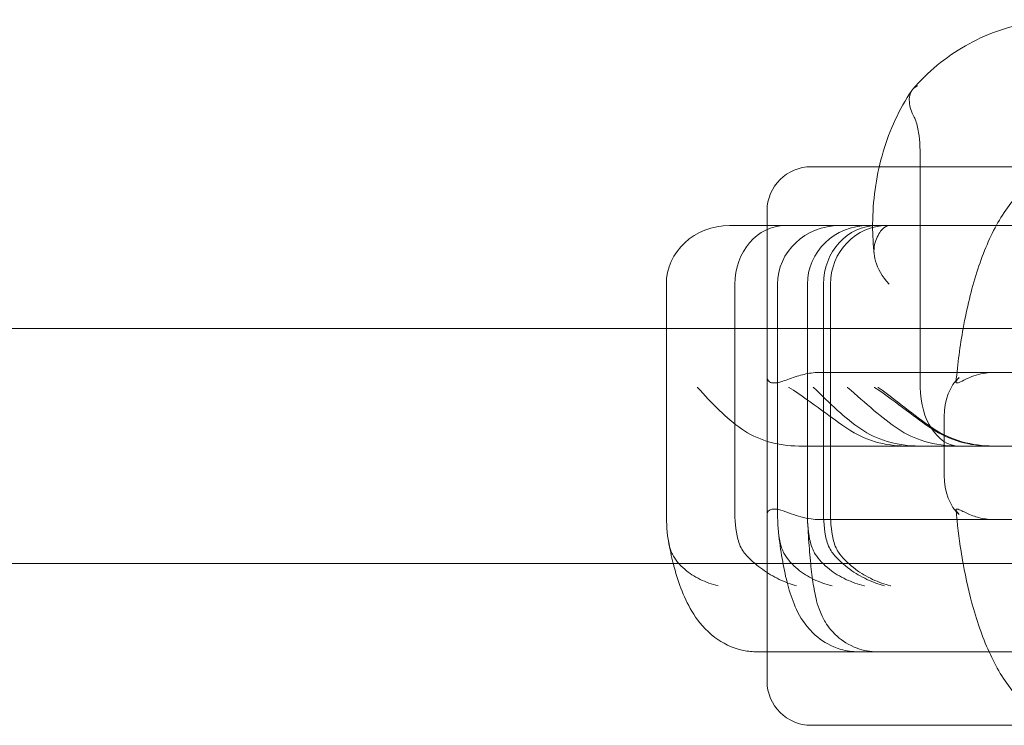
# Model space of a CAD drawing. Units: millimetres. Extents: x 983 to 12086, y 2339 to 12002.
# Drawn here: x 4864 to 4931, y 7866 to 7914 of the extents above; entities that cross this region are included whole.
import ezdxf

# ---------------------------------------------------------------- set-up
doc = ezdxf.new("R2010")
doc.units = ezdxf.units.MM
doc.header["$MEASUREMENT"] = 0

msp = doc.modelspace()

# ---------------------------------------------------------------- linework, layer by layer
at = {"color": 0, "linetype": 'Continuous', "lineweight": 0}
for p, q in [((4922.953, 7903.564), (4918.325, 7903.564)), ((4936.452, 7903.564), (4922.953, 7903.564)), ((4925.745, 7903.923), (4925.745, 7888.564)), ((4915.325, 7900.564), (4915.325, 7899.564)), ((4916.567, 7899.564), (4912.766, 7899.564)), ((4915.325, 7899.564), (4915.325, 7889.216)), ((4930.916, 7899.564), (4916.567, 7899.564)), ((4935.46, 7899.564), (4930.916, 7899.564)), ((4908.473, 7892.564), (4908.473, 7895.564)), ((4913.132, 7892.564), (4913.132, 7895.564)), ((4916.032, 7880.205), (4916.032, 7895.564)), ((4918.066, 7880.205), (4918.066, 7895.564)), ((4919.158, 7880.205), (4919.158, 7895.564)), ((4919.635, 7880.205), (4919.635, 7895.564)), ((4933.633, 7892.564), (4653.728, 7892.564)), ((4908.473, 7880.205), (4908.473, 7892.564)), ((4913.132, 7880.205), (4913.132, 7892.564)), ((4930.684, 7889.564), (4918.858, 7889.564)), ((4946.467, 7889.564), (4930.684, 7889.564)), ((4915.325, 7886.564), (4915.325, 7889.216)), ((4915.325, 7882.564), (4915.325, 7886.564)), ((4927.364, 7886.564), (4927.364, 7882.564)), ((4924.72, 7884.564), (4917.473, 7884.564)), ((4924.72, 7884.564), (4943.613, 7884.564)), ((4915.325, 7879.913), (4915.325, 7882.564)), ((4915.325, 7879.913), (4915.325, 7870.564)), ((4918.858, 7879.564), (4930.684, 7879.564)), ((4930.684, 7879.564), (4946.467, 7879.564)), ((4933.633, 7876.564), (4653.728, 7876.564)), ((4930.419, 7870.564), (4914.666, 7870.564)), ((4915.325, 7870.564), (4915.325, 7868.564)), ((4971.514, 7870.564), (4930.419, 7870.564)), ((4936.452, 7865.564), (4918.325, 7865.564))]:
    msp.add_line(p, q, dxfattribs=at)
for centre, start, end in [((4918.325, 7900.564), 90, 180), ((4918.325, 7868.564), 180, 270)]:
    msp.add_arc(centre, 3, start, end, dxfattribs=at)
at = {"color": 0, "linetype": 'Continuous', "lineweight": 0, "extrusion": (0, 0, -1)}
for centre, major_axis, ratio, start_param, end_param in [((4912.766, 7895.564), (-4.293, 0), 0.931852, 0, 1.570796), ((4920.259, 7895.564), (-4.227, 0), 0.946311, 0, 1.570796), ((4922.195, 7895.564), (-4.129, 0), 0.968715, 0, 1.570796), ((4929.306, 7886.564), (0, 3), 0.647377, -1.570796, -0.486949), ((4929.306, 7882.564), (0, 3), 0.647377, -2.654644, -1.570796)]:
    msp.add_ellipse(centre, major_axis=major_axis, ratio=ratio, start_param=start_param, end_param=end_param, dxfattribs=at)
at = {"color": 0, "linetype": 'Continuous', "lineweight": 0}
for centre, major_axis, ratio, start_param, end_param in [((4916.567, 7895.564), (0, 4), 0.858719, 0, 1.570796), ((4922.81, 7895.564), (0, 4), 0.91288, 0, 1.570796), ((4923.475, 7895.564), (0, 4), 0.960094, 0, 1.570796), ((4928.381, 7888.564), (0, -4), 0.658919, -1.570796, 0)]:
    msp.add_ellipse(centre, major_axis=major_axis, ratio=ratio, start_param=start_param, end_param=end_param, dxfattribs=at)
for points, knots in [([(4935.474, 7913.564), (4934.699, 7913.564), (4933.924, 7913.496), (4932.397, 7913.228), (4931.645, 7913.026), (4930.187, 7912.498), (4929.481, 7912.17), (4928.134, 7911.398), (4927.494, 7910.955), (4926.298, 7909.965), (4925.741, 7909.419), (4925.234, 7908.831)], [0, 0, 0, 0, 0.1685089, 0.1685089, 0.3370178, 0.3370178, 0.5055268, 0.5055268, 0.6740357, 0.6740357, 0.8425446, 0.8425446, 0.8425446, 0.8425446]), ([(4925.544, 7909.068), (4925.542, 7909.067), (4925.541, 7909.066), (4925.385, 7908.988), (4925.262, 7908.881), (4925.171, 7908.748)], [-0.0009408, -0.0009408, -0.0009408, -0.0009408, 0, 0, 0.1045576, 0.1045576, 0.1045576, 0.1045576]), ([(4925.171, 7908.748), (4924.742, 7908.118), (4924.366, 7907.448), (4923.716, 7906.054), (4923.443, 7905.328), (4923, 7903.838), (4922.83, 7903.074), (4922.591, 7901.525), (4922.523, 7900.74), (4922.504, 7899.824), (4922.502, 7899.694), (4922.502, 7899.564)], [-0.7661573, -0.7661573, -0.7661573, -0.7661573, -0.5822131, -0.5822131, -0.3982689, -0.3982689, -0.2143248, -0.2143248, -0.0303806, -0.0303806, 0, 0, 0, 0]), ([(4925.171, 7908.748), (4925.147, 7908.713), (4925.126, 7908.676), (4925.012, 7908.447), (4924.975, 7908.216), (4925.027, 7907.645), (4925.137, 7907.297), (4925.327, 7906.93)], [0.1045576, 0.1045576, 0.1045576, 0.1045576, 0.1321064, 0.1321064, 0.2675074, 0.2675074, 0.4259182, 0.4259182, 0.4259182, 0.4259182]), ([(4925.745, 7903.923), (4925.745, 7904.551), (4925.722, 7905.303), (4925.579, 7906.203), (4925.495, 7906.546), (4925.373, 7906.836), (4925.351, 7906.884), (4925.327, 7906.93)], [0.4089763, 0.4089763, 0.4089763, 0.4089763, 0.5972929, 0.5972929, 0.6925343, 0.6925343, 0.711245, 0.711245, 0.711245, 0.711245]), ([(4928.66, 7892.564), (4928.693, 7892.743), (4928.726, 7892.921), (4929.021, 7894.425), (4929.344, 7895.673), (4930.123, 7897.962), (4930.576, 7899.002), (4931.674, 7900.863), (4932.315, 7901.696), (4933.592, 7902.699), (4934.06, 7902.986), (4935.159, 7903.428), (4935.803, 7903.564), (4936.452, 7903.564)], [5.197942, 5.197942, 5.197942, 5.197942, 5.232802, 5.232802, 5.495397, 5.495397, 5.757993, 5.757993, 6.020589, 6.020589, 6.146452, 6.146452, 6.283185, 6.283185, 6.283185, 6.283185]), ([(4923.674, 7899.564), (4923.49, 7899.564), (4923.29, 7899.465), (4922.939, 7899.051), (4922.787, 7898.759), (4922.676, 7898.402)], [-3.0323862, -3.0323862, -3.0323862, -3.0323862, -2.8193571, -2.8193571, -2.6280526, -2.6280526, -2.6280526, -2.6280526]), ([(4923.629, 7895.564), (4923.626, 7895.567), (4923.623, 7895.57), (4923.147, 7896.104), (4922.847, 7896.643), (4922.565, 7897.612), (4922.564, 7898.04), (4922.676, 7898.402)], [-0.4099973, -0.4099973, -0.4099973, -0.4099973, -0.4088103, -0.4088103, -0.1966492, -0.1966492, 0, 0, 0, 0]), ([(4918.325, 7889.529), (4917.997, 7889.485), (4917.678, 7889.404), (4917.011, 7889.195), (4916.683, 7889.066), (4916.229, 7888.919), (4916.024, 7888.859), (4915.683, 7888.846), (4915.57, 7888.878), (4915.378, 7889.001), (4915.325, 7889.111), (4915.325, 7889.216)], [-1.693694, -1.693694, -1.693694, -1.693694, -1.5814065, -1.5814065, -1.4453909, -1.4453909, -1.3617046, -1.3617046, -1.2921041, -1.2921041, -1.1979875, -1.1979875, -1.1979875, -1.1979875]), ([(4930.18, 7889.529), (4929.955, 7889.497), (4929.74, 7889.446), (4929.339, 7889.321), (4929.154, 7889.247), (4928.785, 7889.082), (4928.611, 7888.992), (4928.35, 7888.873), (4928.264, 7888.845), (4928.16, 7888.862), (4928.158, 7888.92), (4928.243, 7889.067), (4928.307, 7889.141), (4928.397, 7889.216)], [-3.4563133, -3.4563133, -3.4563133, -3.4563133, -3.3847383, -3.3847383, -3.3123506, -3.3123506, -3.2222265, -3.2222265, -3.1367785, -3.1367785, -3.0358837, -3.0358837, -2.9617753, -2.9617753, -2.9617753, -2.9617753]), ([(4910.59, 7888.564), (4910.593, 7888.561), (4910.595, 7888.558), (4911.074, 7888.024), (4911.562, 7887.485), (4912.565, 7886.517), (4913.069, 7886.088), (4913.588, 7885.726)], [-0.4099973, -0.4099973, -0.4099973, -0.4099973, -0.4088103, -0.4088103, -0.1966492, -0.1966492, 0, 0, 0, 0]), ([(4916.798, 7888.564), (4916.803, 7888.561), (4916.808, 7888.558), (4917.635, 7888.024), (4918.372, 7887.485), (4919.693, 7886.517), (4920.275, 7886.088), (4920.81, 7885.726)], [-0.0018264, -0.0018264, -0.0018264, -0.0018264, 0, 0, 0.326436, 0.326436, 0.6290051, 0.6290051, 0.6290051, 0.6290051]), ([(4918.461, 7888.564), (4918.464, 7888.561), (4918.467, 7888.558), (4919.016, 7888.024), (4919.556, 7887.485), (4920.635, 7886.517), (4921.162, 7886.088), (4921.694, 7885.726)], [-0.4099973, -0.4099973, -0.4099973, -0.4099973, -0.4088103, -0.4088103, -0.1966492, -0.1966492, 0, 0, 0, 0]), ([(4920.787, 7888.564), (4920.791, 7888.561), (4920.794, 7888.558), (4921.409, 7888.024), (4921.998, 7887.485), (4923.144, 7886.517), (4923.691, 7886.088), (4924.232, 7885.726)], [-0.4099973, -0.4099973, -0.4099973, -0.4099973, -0.4088103, -0.4088103, -0.1966492, -0.1966492, 0, 0, 0, 0]), ([(4922.626, 7888.564), (4922.63, 7888.561), (4922.635, 7888.558), (4923.418, 7888.024), (4924.126, 7887.485), (4925.417, 7886.517), (4925.997, 7886.088), (4926.54, 7885.726)], [-0.0018264, -0.0018264, -0.0018264, -0.0018264, 0, 0, 0.326436, 0.326436, 0.6290051, 0.6290051, 0.6290051, 0.6290051]), ([(4922.878, 7888.564), (4922.882, 7888.561), (4922.886, 7888.558), (4923.618, 7888.024), (4924.292, 7887.485), (4925.544, 7886.517), (4926.117, 7886.088), (4926.663, 7885.726)], [-0.0018264, -0.0018264, -0.0018264, -0.0018264, 0, 0, 0.326436, 0.326436, 0.6290051, 0.6290051, 0.6290051, 0.6290051]), ([(4917.473, 7884.564), (4916.787, 7884.564), (4916.043, 7884.664), (4914.703, 7885.077), (4914.101, 7885.37), (4913.588, 7885.726)], [-1.4299301, -1.4299301, -1.4299301, -1.4299301, -1.216901, -1.216901, -1.0255965, -1.0255965, -1.0255965, -1.0255965]), ([(4920.81, 7885.726), (4921.359, 7885.355), (4922.003, 7885.05), (4923.356, 7884.655), (4924.066, 7884.564), (4924.72, 7884.564)], [-2.0071033, -2.0071033, -2.0071033, -2.0071033, -1.8057209, -1.8057209, -1.6025826, -1.6025826, -1.6025826, -1.6025826]), ([(4925.659, 7884.564), (4924.96, 7884.564), (4924.201, 7884.664), (4922.835, 7885.077), (4922.22, 7885.37), (4921.694, 7885.726)], [-1.4299301, -1.4299301, -1.4299301, -1.4299301, -1.216901, -1.216901, -1.0255965, -1.0255965, -1.0255965, -1.0255965]), ([(4928.246, 7884.564), (4927.539, 7884.564), (4926.772, 7884.664), (4925.389, 7885.077), (4924.766, 7885.37), (4924.232, 7885.726)], [-1.4299301, -1.4299301, -1.4299301, -1.4299301, -1.216901, -1.216901, -1.0255965, -1.0255965, -1.0255965, -1.0255965]), ([(4926.54, 7885.726), (4927.096, 7885.355), (4927.752, 7885.05), (4929.131, 7884.655), (4929.854, 7884.564), (4930.521, 7884.564)], [-2.0071033, -2.0071033, -2.0071033, -2.0071033, -1.8057209, -1.8057209, -1.6025826, -1.6025826, -1.6025826, -1.6025826]), ([(4926.663, 7885.726), (4927.224, 7885.355), (4927.886, 7885.05), (4929.28, 7884.655), (4930.012, 7884.564), (4930.687, 7884.564)], [-2.0071033, -2.0071033, -2.0071033, -2.0071033, -1.8057209, -1.8057209, -1.6025826, -1.6025826, -1.6025826, -1.6025826]), ([(4908.473, 7880.205), (4908.473, 7879.578), (4908.496, 7878.826), (4908.64, 7877.925), (4908.723, 7877.583), (4908.846, 7877.293), (4908.868, 7877.245), (4908.892, 7877.198)], [2.1984082, 2.1984082, 2.1984082, 2.1984082, 2.3867248, 2.3867248, 2.4819663, 2.4819663, 2.500677, 2.500677, 2.500677, 2.500677]), ([(4913.857, 7877.198), (4913.815, 7877.245), (4913.777, 7877.293), (4913.565, 7877.583), (4913.42, 7877.925), (4913.172, 7878.826), (4913.132, 7879.578), (4913.132, 7880.205)], [1.0781869, 1.0781869, 1.0781869, 1.0781869, 1.0968976, 1.0968976, 1.1921391, 1.1921391, 1.3804557, 1.3804557, 1.3804557, 1.3804557]), ([(4918.325, 7879.599), (4918.088, 7879.631), (4917.855, 7879.682), (4917.399, 7879.808), (4917.179, 7879.882), (4916.712, 7880.046), (4916.471, 7880.137), (4916.057, 7880.256), (4915.889, 7880.284), (4915.588, 7880.267), (4915.474, 7880.208), (4915.352, 7880.062), (4915.325, 7879.987), (4915.325, 7879.913)], [-3.4563133, -3.4563133, -3.4563133, -3.4563133, -3.3847383, -3.3847383, -3.3123506, -3.3123506, -3.2222265, -3.2222265, -3.1367785, -3.1367785, -3.0358837, -3.0358837, -2.9617753, -2.9617753, -2.9617753, -2.9617753]), ([(4916.032, 7880.205), (4916.032, 7879.578), (4916.059, 7878.826), (4916.223, 7877.925), (4916.319, 7877.583), (4916.46, 7877.293), (4916.485, 7877.245), (4916.512, 7877.198)], [2.1984082, 2.1984082, 2.1984082, 2.1984082, 2.3867248, 2.3867248, 2.4819663, 2.4819663, 2.500677, 2.500677, 2.500677, 2.500677]), ([(4918.066, 7880.205), (4918.066, 7879.578), (4918.096, 7878.826), (4918.28, 7877.925), (4918.387, 7877.583), (4918.545, 7877.293), (4918.573, 7877.245), (4918.604, 7877.198)], [2.1984082, 2.1984082, 2.1984082, 2.1984082, 2.3867248, 2.3867248, 2.4819663, 2.4819663, 2.500677, 2.500677, 2.500677, 2.500677]), ([(4919.844, 7877.198), (4919.805, 7877.245), (4919.768, 7877.293), (4919.568, 7877.583), (4919.431, 7877.925), (4919.196, 7878.826), (4919.158, 7879.578), (4919.158, 7880.205)], [1.0781869, 1.0781869, 1.0781869, 1.0781869, 1.0968976, 1.0968976, 1.1921391, 1.1921391, 1.3804557, 1.3804557, 1.3804557, 1.3804557]), ([(4920.276, 7877.198), (4920.239, 7877.245), (4920.205, 7877.293), (4920.018, 7877.583), (4919.889, 7877.925), (4919.67, 7878.826), (4919.635, 7879.578), (4919.635, 7880.205)], [1.0781869, 1.0781869, 1.0781869, 1.0781869, 1.0968976, 1.0968976, 1.1921391, 1.1921391, 1.3804557, 1.3804557, 1.3804557, 1.3804557]), ([(4930.18, 7879.599), (4929.868, 7879.643), (4929.579, 7879.725), (4929.013, 7879.933), (4928.759, 7880.063), (4928.454, 7880.21), (4928.328, 7880.269), (4928.185, 7880.283), (4928.164, 7880.251), (4928.192, 7880.127), (4928.269, 7880.018), (4928.397, 7879.913)], [-1.693694, -1.693694, -1.693694, -1.693694, -1.5814065, -1.5814065, -1.4453909, -1.4453909, -1.3617046, -1.3617046, -1.2921041, -1.2921041, -1.1979875, -1.1979875, -1.1979875, -1.1979875]), ([(4928.66, 7876.564), (4928.61, 7876.843), (4928.562, 7877.125), (4928.374, 7878.32), (4928.259, 7879.258), (4928.173, 7880.215)], [4.2268355, 4.2268355, 4.2268355, 4.2268355, 4.2811563, 4.2811563, 4.4545723, 4.4545723, 4.4545723, 4.4545723]), ([(4918.084, 7879.385), (4918.116, 7878.746), (4918.154, 7878.14), (4918.243, 7877.011), (4918.293, 7876.488), (4918.408, 7875.526), (4918.471, 7875.09), (4918.637, 7874.242), (4918.709, 7873.861), (4919.02, 7873.101), (4919.105, 7872.911), (4919.401, 7872.398), (4919.621, 7872.04), (4920.417, 7871.332), (4920.852, 7871.022), (4921.863, 7870.658), (4922.347, 7870.564), (4922.835, 7870.564)], [2.092038, 2.092038, 2.092038, 2.092038, 2.301949, 2.301949, 2.51186, 2.51186, 2.721771, 2.721771, 2.931682, 2.931682, 2.991497, 2.991497, 3.06413, 3.06413, 3.110269, 3.110269, 3.141593, 3.141593, 3.141593, 3.141593]), ([(4916.102, 7878.684), (4916.172, 7878.062), (4916.253, 7877.469), (4916.444, 7876.346), (4916.552, 7875.817), (4916.81, 7874.804), (4916.957, 7874.323), (4917.369, 7873.323), (4917.603, 7872.799), (4918.324, 7871.961), (4918.523, 7871.757), (4919.158, 7871.243), (4919.677, 7870.924), (4920.712, 7870.626), (4921.122, 7870.564), (4921.535, 7870.564)], [2.1451998, 2.1451998, 2.1451998, 2.1451998, 2.3444784, 2.3444784, 2.543757, 2.543757, 2.7430355, 2.7430355, 2.9423141, 2.9423141, 3.0020091, 3.0020091, 3.0916673, 3.0916673, 3.1415927, 3.1415927, 3.1415927, 3.1415927]), ([(4908.892, 7877.198), (4909.081, 7876.831), (4909.363, 7876.484), (4910.024, 7875.913), (4910.38, 7875.681), (4911.154, 7875.306), (4911.568, 7875.161), (4911.999, 7875.062), (4912.003, 7875.062), (4912.006, 7875.061)], [-0.4259182, -0.4259182, -0.4259182, -0.4259182, -0.2675074, -0.2675074, -0.1321064, -0.1321064, 0, 0, 0.0009408, 0.0009408, 0.0009408, 0.0009408]), ([(4916.512, 7877.198), (4916.73, 7876.831), (4917.036, 7876.484), (4917.733, 7875.913), (4918.102, 7875.681), (4918.893, 7875.306), (4919.311, 7875.161), (4919.743, 7875.062), (4919.746, 7875.062), (4919.749, 7875.061)], [-0.4259182, -0.4259182, -0.4259182, -0.4259182, -0.2675074, -0.2675074, -0.1321064, -0.1321064, 0, 0, 0.0009408, 0.0009408, 0.0009408, 0.0009408]), ([(4918.604, 7877.198), (4918.847, 7876.831), (4919.175, 7876.484), (4919.903, 7875.913), (4920.282, 7875.681), (4921.085, 7875.306), (4921.504, 7875.161), (4921.933, 7875.062), (4921.936, 7875.062), (4921.939, 7875.061)], [-0.4259182, -0.4259182, -0.4259182, -0.4259182, -0.2675074, -0.2675074, -0.1321064, -0.1321064, 0, 0, 0.0009408, 0.0009408, 0.0009408, 0.0009408]), ([(4923.32, 7875.061), (4923.317, 7875.062), (4923.314, 7875.062), (4922.913, 7875.161), (4922.509, 7875.306), (4921.709, 7875.681), (4921.318, 7875.913), (4920.532, 7876.484), (4920.154, 7876.831), (4919.844, 7877.198)], [-0.4265038, -0.4265038, -0.4265038, -0.4265038, -0.4255638, -0.4255638, -0.2935673, -0.2935673, -0.158279, -0.158279, 0, 0, 0, 0]), ([(4923.731, 7875.061), (4923.728, 7875.062), (4923.725, 7875.062), (4923.312, 7875.161), (4922.9, 7875.306), (4922.093, 7875.681), (4921.703, 7875.913), (4920.93, 7876.484), (4920.566, 7876.831), (4920.276, 7877.198)], [-0.4265038, -0.4265038, -0.4265038, -0.4265038, -0.4255638, -0.4255638, -0.2935673, -0.2935673, -0.158279, -0.158279, 0, 0, 0, 0]), ([(4908.945, 7876.564), (4908.966, 7876.483), (4908.987, 7876.402), (4909.161, 7875.755), (4909.335, 7875.213), (4909.755, 7874.161), (4909.998, 7873.649), (4910.667, 7872.608), (4911.088, 7872.061), (4912.272, 7871.174), (4912.934, 7870.822), (4914.03, 7870.598), (4914.348, 7870.564), (4914.666, 7870.564)], [2.3480172, 2.3480172, 2.3480172, 2.3480172, 2.3752264, 2.3752264, 2.5668179, 2.5668179, 2.7584095, 2.7584095, 2.9500011, 2.9500011, 3.0886818, 3.0886818, 3.1415927, 3.1415927, 3.1415927, 3.1415927]), ([(4917.327, 7875.061), (4917.324, 7875.062), (4917.322, 7875.062), (4916.936, 7875.161), (4916.544, 7875.306), (4915.757, 7875.681), (4915.368, 7875.913), (4914.83, 7876.3), (4914.665, 7876.429), (4914.507, 7876.564)], [-0.4265038, -0.4265038, -0.4265038, -0.4265038, -0.4255638, -0.4255638, -0.2935673, -0.2935673, -0.158279, -0.158279, -0.0947882, -0.0947882, -0.0947882, -0.0947882]), ([(4936.452, 7865.564), (4935.697, 7865.564), (4934.951, 7865.75), (4933.535, 7866.415), (4932.904, 7866.928), (4931.646, 7868.278), (4931.085, 7869.177), (4930.112, 7871.186), (4929.705, 7872.3), (4929.086, 7874.473), (4928.853, 7875.495), (4928.66, 7876.564)], [3.141593, 3.141593, 3.141593, 3.141593, 3.300731, 3.300731, 3.493369, 3.493369, 3.755964, 3.755964, 4.01856, 4.01856, 4.226836, 4.226836, 4.226836, 4.226836])]:
    msp.add_open_spline(points, degree=3, knots=knots, dxfattribs=at)
for points in [[(4922.502, 7899.564), (4922.502, 7898.908), (4922.538, 7898.251), (4922.609, 7897.599)], [(4928.173, 7888.913), (4928.286, 7890.17), (4928.449, 7891.395), (4928.66, 7892.564)], [(4918.325, 7889.529), (4918.505, 7889.553), (4918.684, 7889.564), (4918.858, 7889.564)], [(4930.18, 7889.529), (4930.351, 7889.553), (4930.521, 7889.564), (4930.684, 7889.564)], [(4918.325, 7879.599), (4918.505, 7879.575), (4918.684, 7879.564), (4918.858, 7879.564)], [(4930.18, 7879.599), (4930.351, 7879.575), (4930.521, 7879.564), (4930.684, 7879.564)], [(4908.614, 7878.096), (4908.71, 7877.567), (4908.82, 7877.056), (4908.945, 7876.564)], [(4914.507, 7876.564), (4914.272, 7876.766), (4914.053, 7876.978), (4913.857, 7877.198)]]:
    msp.add_open_spline(points, degree=3, dxfattribs=at)

doc.saveas('drawing.dxf')
